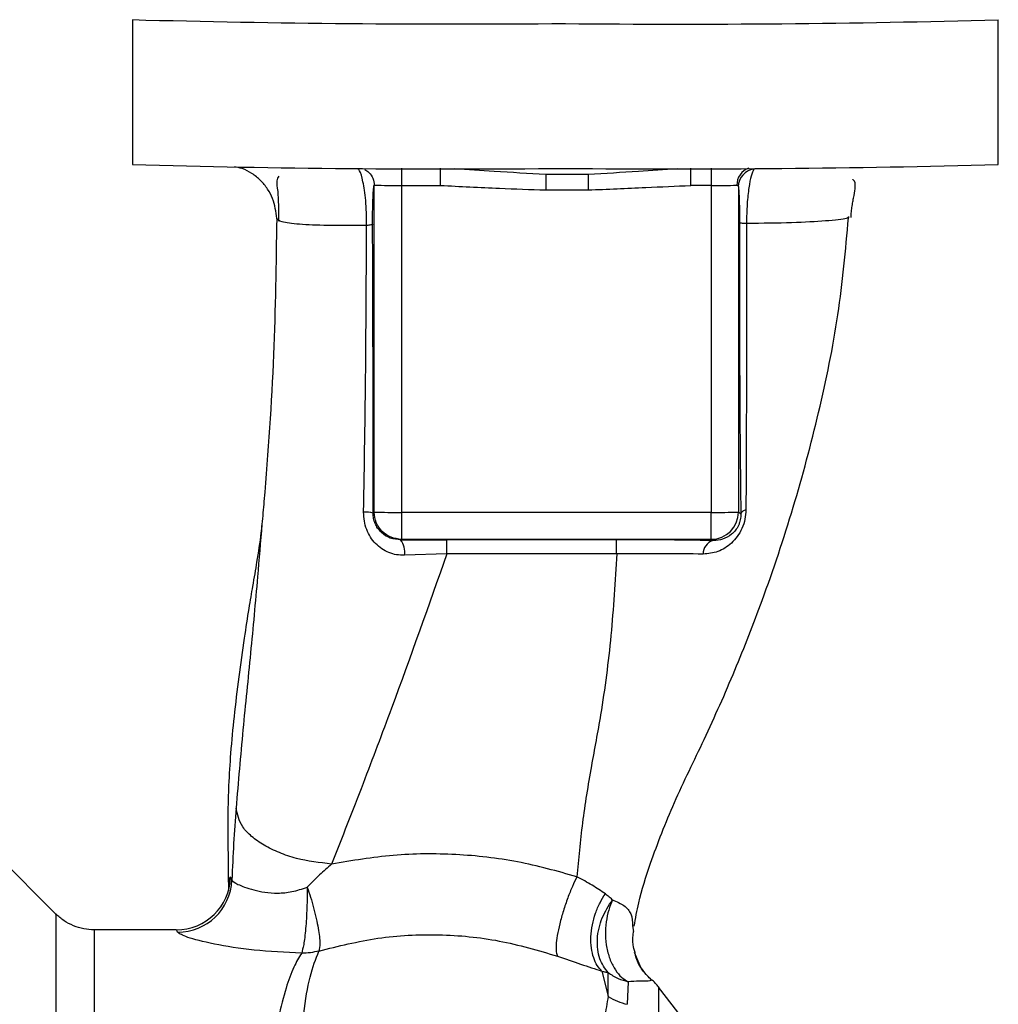
# Paper-space layout 'Blatt4' of a CAD drawing. Units: millimetres. Extents: x 0 to 420, y 0 to 297.
# Drawn here: x 189 to 200, y 132 to 143 of the extents above; entities that cross this region are included whole.
import ezdxf

# ---------------------------------------------------------------- set-up
doc = ezdxf.new("R2010")
doc.units = ezdxf.units.MM

psp = doc.layouts.new('Blatt4')

# ---------------------------------------------------------------- linework, layer by layer
at = {"color": 7, "linetype": 'Continuous', "lineweight": 30}
for p, q in [((190.177, 143.015), (190.177, 141.415)), ((199.738, 141.415), (199.738, 143.015)), ((194.741, 141.309), (195.21, 141.309)), ((192.847, 137.577), (192.847, 141.187)), ((193.147, 141.185), (193.579, 141.185)), ((193.147, 141.185), (193.147, 137.575)), ((194.741, 141.135), (195.21, 141.135)), ((196.568, 141.185), (196.344, 141.185)), ((196.568, 141.185), (196.568, 137.575)), ((196.868, 141.172), (196.868, 137.577)), ((198.092, 140.837), (198.076, 140.829)), ((192.847, 137.577), (192.834, 137.567)), ((196.568, 137.575), (193.147, 137.575)), ((193.147, 137.575), (193.147, 137.277)), ((196.895, 137.557), (196.868, 137.577)), ((193.139, 137.271), (193.147, 137.277)), ((196.568, 137.277), (193.147, 137.277)), ((196.585, 137.264), (196.568, 137.277)), ((193.65, 137.118), (193.183, 137.102)), ((189.332, 133.14), (188.522, 133.951)), ((190.66, 132.965), (189.756, 132.965)), ((195.7, 133.012), (195.71, 132.949)), ((195.782, 132.569), (195.722, 132.715)), ((195.361, 132.51), (195.431, 132.232)), ((195.431, 132.232), (195.43, 132.494)), ((195.65, 132.393), (195.641, 132.144)), ((197.449, 130.441), (195.987, 132.334))]:
    psp.add_line(p, q, dxfattribs=at)
at = {"color": 1, "linetype": 'Continuous', "lineweight": 30}
for p, q in [((193.147, 141.376), (193.147, 141.185)), ((193.579, 141.185), (193.579, 141.375)), ((196.344, 141.185), (196.344, 141.375)), ((196.568, 141.375), (196.568, 141.185)), ((190.662, 132.965), (190.66, 132.962)), ((195.907, 132.418), (195.907, 132.414)), ((195.988, 132.332), (195.988, 132.327))]:
    psp.add_line(p, q, dxfattribs=at)
at = {"color": 7, "linetype": 'Continuous', "lineweight": 30, "flags": 128}
for points in [[(195.524, 137.273), (194.474, 137.273), (193.65, 137.273)], [(195.525, 137.118), (194.474, 137.118), (193.65, 137.118)]]:
    psp.add_lwpolyline(points, dxfattribs=at)
at = {"color": 7, "linetype": 'Continuous', "lineweight": 30}
for centre, radius, start, end in [((193.766, 279.137), 136.169, 268.48988, 270.50139), ((196.219, 271.225), 128.259, 269.43657, 271.57216), ((193.704, 271.58), 130.213, 268.44821, 270.55182), ((196.142, 279.527), 138.159, 269.50868, 271.49129), ((197.066, 141.168), 0.199, 98.4527, 178.901), ((193.076, 150.492), 9.307, 268.5943, 270.4401), ((196.611, 157.197), 16.012, 269.8473, 270.8591), ((192.745, 137.187), 0.391, 76.7464, 92.0918), ((193.076, 146.882), 9.307, 268.5943, 270.4401), ((196.639, 146.882), 9.307, 269.5599, 271.4057), ((196.568, 137.578), 0.3, 270.0689, 359.9289), ((196.964, 137.53), 0.0744, 100.0652, 158.4592), ((192.956, 137.134), 0.229, 352.0796, 36.9878), ((179.135, 137.148), 14.515, 359.8806, 0.4936), ((181.152, 137.148), 14.372, 359.8794, 0.4986), ((196.633, 137.118), 0.154, 108.1578, 181.2038), ((190.661, 133.565), 0.6, 270.0205, 358.4423), ((190.676, 133.54), 0.6, 270.056, 357.6472), ((195.514, 131.965), 0.6, 37.6883, 49.0083), ((195.772, 132.754), 0.624, 236.8447, 257.9014)]:
    psp.add_arc(centre, radius, start, end, dxfattribs=at)
at = {"color": 1, "linetype": 'Continuous', "lineweight": 30}
psp.add_arc((197.048, 141.191), 0.197, 109.4735, 181.3018, dxfattribs=at)
at = {"color": 7, "linetype": 'Continuous', "lineweight": 30}
for points, knots in [([(191.77, 140.821), (191.761, 140.895), (191.747, 141.01), (191.672, 141.148), (191.595, 141.243), (191.499, 141.318), (191.4, 141.375), (191.33, 141.384), (191.3, 141.388)], [0, 0, 0, 0, 0.279293, 0.429456, 0.582747, 0.736038, 0.886201, 1, 1, 1, 1]), ([(197.037, 141.364), (197.027, 141.343), (197.008, 141.299), (196.982, 141.165), (196.966, 141.014), (196.959, 140.874), (196.959, 140.801), (196.959, 140.764)], [0, 0, 0, 0, 0.23999, 0.48406, 0.737186, 0.868013, 1, 1, 1, 1]), ([(191.793, 141.289), (191.783, 141.273), (191.762, 141.237), (191.79, 141.101), (191.79, 140.912), (191.789, 140.791)], [0, 0, 0, 0, 0.223901, 0.505268, 1, 1, 1, 1]), ([(194.741, 141.309), (194.741, 141.299), (194.741, 141.28), (194.741, 141.237), (194.741, 141.188), (194.741, 141.152), (194.741, 141.135)], [0, 0, 0, 0, 0.245517, 0.500003, 0.754488, 1, 1, 1, 1]), ([(195.21, 141.309), (195.21, 141.299), (195.21, 141.28), (195.21, 141.237), (195.21, 141.188), (195.21, 141.152), (195.21, 141.135)], [0, 0, 0, 0, 0.245515, 0.5, 0.754485, 1, 1, 1, 1]), ([(198.112, 140.831), (198.113, 140.853), (198.115, 140.898), (198.124, 140.962), (198.135, 141.022), (198.151, 141.102), (198.161, 141.183), (198.159, 141.233), (198.132, 141.249), (198.13, 141.25)], [0, 0, 0, 0, 0.071618, 0.149946, 0.240275, 0.346429, 0.615878, 0.973765, 1, 1, 1, 1]), ([(192.829, 140.758), (192.829, 140.79), (192.829, 140.854), (192.831, 140.973), (192.835, 141.089), (192.841, 141.173), (192.845, 141.182), (192.847, 141.187)], [0, 0, 0, 0, 0.125034, 0.250349, 0.499547, 0.749624, 1, 1, 1, 1]), ([(193.579, 141.185), (193.796, 141.174), (194.183, 141.154), (194.571, 141.141), (194.741, 141.135)], [0, 0, 0, 0, 0.559998, 1, 1, 1, 1]), ([(195.21, 141.135), (195.422, 141.144), (195.8, 141.161), (196.178, 141.177), (196.344, 141.185)], [0, 0, 0, 0, 0.559986, 1, 1, 1, 1]), ([(196.868, 141.172), (196.867, 141.176), (196.865, 141.186), (196.855, 141.186), (196.851, 141.187)], [0, 0, 0, 0, 0.475985, 1, 1, 1, 1]), ([(196.868, 141.172), (196.87, 141.156), (196.873, 141.123), (196.877, 141.024), (196.88, 140.902), (196.88, 140.815), (196.88, 140.772)], [0, 0, 0, 0, 0.280888, 0.560563, 0.780464, 1, 1, 1, 1]), ([(191.77, 140.821), (191.763, 140.321), (191.75, 139.291), (191.668, 138.156), (191.615, 137.528), (191.607, 137.444)], [0, 0, 0, 0, 0.448847, 0.925877, 1, 1, 1, 1]), ([(192.762, 140.742), (192.613, 140.742), (192.316, 140.741), (192.005, 140.754), (191.803, 140.779), (191.781, 140.807), (191.77, 140.821)], [0, 0, 0, 0, 0.250055, 0.49997, 0.749869, 1, 1, 1, 1]), ([(195.718, 133.006), (195.733, 133.092), (195.772, 133.315), (195.916, 133.769), (196.154, 134.381), (196.504, 135.086), (196.833, 135.826), (197.167, 136.681), (197.484, 137.629), (197.766, 138.683), (197.986, 139.752), (198.052, 140.471), (198.084, 140.828)], [0, 0, 0, 0, 0.037194, 0.097588, 0.186522, 0.278958, 0.379186, 0.478061, 0.607952, 0.737802, 0.869828, 1, 1, 1, 1]), ([(192.73, 137.577), (192.739, 138.105), (192.756, 139.161), (192.76, 140.214), (192.762, 140.742)], [0, 0, 0, 0, 0.498941, 1, 1, 1, 1]), ([(192.829, 140.758), (192.828, 140.756), (192.825, 140.753), (192.811, 140.749), (192.79, 140.745), (192.771, 140.743), (192.762, 140.742)], [0, 0, 0, 0, 0.2473991, 0.5, 0.7526009, 1, 1, 1, 1]), ([(192.834, 137.567), (192.835, 138.164), (192.835, 139.23), (192.831, 140.291), (192.829, 140.758)], [0, 0, 0, 0, 0.559911, 1, 1, 1, 1]), ([(196.959, 140.764), (196.948, 140.764), (196.926, 140.765), (196.901, 140.767), (196.885, 140.77), (196.882, 140.771), (196.88, 140.772)], [0, 0, 0, 0, 0.246914, 0.499976, 0.753049, 1, 1, 1, 1]), ([(196.88, 140.772), (196.88, 140.467), (196.879, 139.857), (196.882, 139.012), (196.887, 138.241), (196.892, 137.785), (196.895, 137.557)], [0, 0, 0, 0, 0.27999, 0.559987, 0.780012, 1, 1, 1, 1]), ([(196.959, 140.764), (196.959, 140.408), (196.958, 139.694), (196.956, 138.629), (196.953, 137.945), (196.951, 137.603)], [0, 0, 0, 0, 0.333582, 0.667367, 1, 1, 1, 1]), ([(193.183, 137.102), (193.153, 137.103), (193.094, 137.104), (193.008, 137.129), (192.929, 137.171), (192.86, 137.229), (192.803, 137.301), (192.761, 137.386), (192.734, 137.479), (192.732, 137.545), (192.73, 137.577)], [0, 0, 0, 0, 0.122001, 0.243379, 0.365027, 0.487801, 0.612385, 0.739254, 0.86866, 1, 1, 1, 1]), ([(193.139, 137.271), (193.1, 137.275), (193.021, 137.283), (192.937, 137.339), (192.885, 137.398), (192.856, 137.451), (192.837, 137.508), (192.835, 137.548), (192.834, 137.567)], [0, 0, 0, 0, 0.255092, 0.50918, 0.643262, 0.75783, 0.882209, 1, 1, 1, 1]), ([(196.951, 137.603), (196.949, 137.568), (196.945, 137.499), (196.91, 137.396), (196.858, 137.306), (196.772, 137.211), (196.645, 137.131), (196.534, 137.12), (196.479, 137.115)], [0, 0, 0, 0, 0.129882, 0.259893, 0.387986, 0.514349, 0.759532, 1, 1, 1, 1]), ([(196.895, 137.557), (196.894, 137.536), (196.893, 137.506), (196.881, 137.462), (196.865, 137.42), (196.835, 137.373), (196.777, 137.316), (196.696, 137.275), (196.624, 137.264), (196.587, 137.264), (196.585, 137.264)], [0, 0, 0, 0, 0.114927, 0.169518, 0.224003, 0.336882, 0.460116, 0.725334, 0.984104, 1, 1, 1, 1]), ([(191.607, 137.444), (191.603, 137.412), (191.589, 137.272), (191.554, 137.055), (191.509, 136.788), (191.46, 136.511), (191.408, 136.167), (191.349, 135.75), (191.3, 135.336), (191.262, 134.953), (191.242, 134.635), (191.234, 134.399), (191.229, 134.171), (191.232, 133.862), (191.235, 133.592), (191.237, 133.433), (191.237, 133.397)], [0, 0, 0, 0, 0.03582, 0.156719, 0.249468, 0.321338, 0.402464, 0.501182, 0.603015, 0.694493, 0.765771, 0.795766, 0.823963, 0.886016, 0.974854, 1, 1, 1, 1]), ([(193.139, 137.271), (193.234, 137.272), (193.402, 137.273), (193.574, 137.273), (193.65, 137.273)], [0, 0, 0, 0, 0.5601251, 1, 1, 1, 1]), ([(196.585, 137.264), (196.399, 137.267), (196.067, 137.272), (195.69, 137.273), (195.524, 137.273)], [0, 0, 0, 0, 0.559672, 1, 1, 1, 1]), ([(193.65, 137.118), (193.448, 136.547), (193.146, 135.692), (192.709, 134.539), (192.492, 133.985), (192.377, 133.692)], [0, 0, 0, 0, 0.485441, 0.728216, 1, 1, 1, 1]), ([(195.525, 137.118), (195.507, 136.816), (195.47, 136.217), (195.369, 135.438), (195.238, 134.749), (195.138, 134.14), (195.103, 133.748), (195.085, 133.552)], [0, 0, 0, 0, 0.242472, 0.482687, 0.640941, 0.820361, 1, 1, 1, 1]), ([(196.479, 137.115), (196.33, 137.116), (196.033, 137.119), (195.694, 137.118), (195.525, 137.118)], [0, 0, 0, 0, 0.5018302, 1, 1, 1, 1]), ([(191.322, 134.31), (191.312, 134.181), (191.293, 133.921), (191.282, 133.651), (191.276, 133.515)], [0, 0, 0, 0, 0.498278, 1, 1, 1, 1]), ([(192.377, 133.692), (192.244, 133.708), (192.04, 133.732), (191.795, 133.816), (191.626, 133.898), (191.489, 133.995), (191.358, 134.132), (191.336, 134.24), (191.322, 134.31)], [0, 0, 0, 0, 0.239375, 0.368312, 0.500009, 0.631705, 0.760639, 1, 1, 1, 1]), ([(195.085, 133.552), (194.868, 133.613), (194.433, 133.734), (193.748, 133.81), (193.055, 133.807), (192.603, 133.73), (192.377, 133.692)], [0, 0, 0, 0, 0.2486573, 0.4989144, 0.7498011, 1, 1, 1, 1]), ([(192.377, 133.692), (192.332, 133.653), (192.24, 133.573), (192.153, 133.483), (192.108, 133.437)], [0, 0, 0, 0, 0.489425, 1, 1, 1, 1]), ([(191.276, 133.515), (191.273, 133.524), (191.268, 133.541), (191.263, 133.546), (191.261, 133.549)], [0, 0, 0, 0, 0.560267, 1, 1, 1, 1]), ([(191.276, 133.515), (191.29, 133.501), (191.319, 133.473), (191.474, 133.415), (191.637, 133.379), (191.781, 133.367), (191.942, 133.383), (192.052, 133.418), (192.108, 133.437)], [0, 0, 0, 0, 0.2446183, 0.4900491, 0.6130344, 0.7364259, 0.8635825, 1, 1, 1, 1]), ([(195.085, 133.552), (195.068, 133.517), (195.033, 133.445), (194.982, 133.316), (194.934, 133.175), (194.894, 133.032), (194.866, 132.902), (194.854, 132.796), (194.855, 132.718), (194.865, 132.689), (194.87, 132.676)], [0, 0, 0, 0, 0.112383, 0.23492, 0.365304, 0.499997, 0.634691, 0.765076, 0.887615, 1, 1, 1, 1]), ([(195.399, 133.364), (195.352, 133.395), (195.261, 133.457), (195.143, 133.521), (195.085, 133.552)], [0, 0, 0, 0, 0.509367, 1, 1, 1, 1]), ([(192.108, 133.437), (192.107, 133.361), (192.106, 133.244), (192.098, 133.09), (192.09, 132.978), (192.08, 132.881), (192.065, 132.776), (192.053, 132.736), (192.046, 132.71)], [0, 0, 0, 0, 0.243766, 0.373824, 0.505776, 0.636885, 0.764517, 1, 1, 1, 1]), ([(192.108, 133.437), (192.121, 133.4), (192.146, 133.324), (192.179, 133.207), (192.208, 133.09), (192.229, 132.982), (192.243, 132.89), (192.25, 132.793), (192.242, 132.756), (192.236, 132.732)], [0, 0, 0, 0, 0.12411, 0.253674, 0.386232, 0.518956, 0.649001, 0.773848, 1, 1, 1, 1]), ([(195.361, 132.51), (195.343, 132.529), (195.306, 132.569), (195.267, 132.657), (195.242, 132.764), (195.237, 132.889), (195.253, 133.02), (195.288, 133.148), (195.337, 133.265), (195.379, 133.332), (195.399, 133.364)], [0, 0, 0, 0, 0.114824, 0.237947, 0.367296, 0.5, 0.632704, 0.762053, 0.885176, 1, 1, 1, 1]), ([(195.43, 132.494), (195.395, 132.541), (195.341, 132.614), (195.312, 132.75), (195.308, 132.864), (195.326, 132.983), (195.372, 133.134), (195.436, 133.232), (195.477, 133.296)], [0, 0, 0, 0, 0.239237, 0.3682, 0.499958, 0.631723, 0.760704, 1, 1, 1, 1]), ([(195.399, 133.364), (195.413, 133.353), (195.443, 133.332), (195.466, 133.308), (195.477, 133.296)], [0, 0, 0, 0, 0.490878, 1, 1, 1, 1]), ([(195.477, 133.296), (195.463, 133.259), (195.432, 133.184), (195.405, 133.051), (195.397, 132.908), (195.412, 132.763), (195.45, 132.63), (195.507, 132.521), (195.574, 132.439), (195.626, 132.408), (195.65, 132.393)], [0, 0, 0, 0, 0.113201, 0.235941, 0.365979, 0.499999, 0.63402, 0.764058, 0.886798, 1, 1, 1, 1]), ([(189.756, 132.965), (189.717, 132.967), (189.639, 132.972), (189.525, 133.008), (189.42, 133.063), (189.361, 133.115), (189.332, 133.141)], [0, 0, 0, 0, 0.247575, 0.5, 0.752425, 1, 1, 1, 1]), ([(190.676, 132.94), (190.674, 132.947), (190.669, 132.96), (190.664, 132.964), (190.662, 132.965)], [0, 0, 0, 0, 0.559993, 1, 1, 1, 1]), ([(192.046, 132.71), (191.866, 132.718), (191.511, 132.735), (191.066, 132.807), (190.75, 132.887), (190.701, 132.922), (190.676, 132.94)], [0, 0, 0, 0, 0.258509, 0.511739, 0.758258, 1, 1, 1, 1]), ([(192.236, 132.732), (192.452, 132.786), (192.882, 132.894), (193.561, 132.927), (194.236, 132.863), (194.658, 132.738), (194.87, 132.676)], [0, 0, 0, 0, 0.250236, 0.499302, 0.748566, 1, 1, 1, 1]), ([(195.727, 132.715), (195.719, 132.744), (195.697, 132.82), (195.705, 132.9), (195.71, 132.949)], [0, 0, 0, 0, 0.379146, 1, 1, 1, 1]), ([(194.87, 132.676), (194.958, 132.646), (195.137, 132.584), (195.285, 132.535), (195.361, 132.51)], [0, 0, 0, 0, 0.490536, 1, 1, 1, 1]), ([(195.889, 132.432), (195.872, 132.45), (195.831, 132.491), (195.8, 132.541), (195.782, 132.569)], [0, 0, 0, 0, 0.422659, 1, 1, 1, 1]), ([(195.361, 132.51), (195.373, 132.507), (195.399, 132.502), (195.419, 132.496), (195.43, 132.494)], [0, 0, 0, 0, 0.487081, 1, 1, 1, 1]), ([(195.43, 132.494), (195.465, 132.47), (195.534, 132.426), (195.613, 132.404), (195.65, 132.393)], [0, 0, 0, 0, 0.520577, 1, 1, 1, 1]), ([(195.909, 132.411), (195.898, 132.406), (195.882, 132.398), (195.783, 132.401), (195.693, 132.396), (195.65, 132.393)], [0, 0, 0, 0, 0.534807, 0.780658, 1, 1, 1, 1]), ([(195.909, 132.411), (195.908, 132.413), (195.908, 132.416), (195.907, 132.417), (195.907, 132.418)], [0, 0, 0, 0, 0.560028, 1, 1, 1, 1]), ([(195.431, 132.232), (195.417, 132.156), (195.39, 132.006), (195.364, 131.599), (195.355, 130.947), (195.366, 129.964), (195.381, 129.172), (195.389, 128.775)], [0, 0, 0, 0, 0.1246974, 0.249346, 0.4988023, 0.7488832, 1, 1, 1, 1])]:
    psp.add_open_spline(points, degree=3, knots=knots, dxfattribs=at)
at = {"color": 1, "linetype": 'Continuous', "lineweight": 30}
for points, knots in [([(192.762, 140.742), (192.762, 140.79), (192.762, 140.885), (192.754, 141.019), (192.74, 141.134), (192.718, 141.256), (192.693, 141.348), (192.674, 141.362), (192.668, 141.366)], [0, 0, 0, 0, 0.154626, 0.306845, 0.453912, 0.597054, 0.873686, 1, 1, 1, 1]), ([(192.74, 141.362), (192.757, 141.352), (192.797, 141.329), (192.838, 141.265), (192.844, 141.213), (192.847, 141.187)], [0, 0, 0, 0, 0.275427, 0.637713, 1, 1, 1, 1]), ([(193.736, 141.373), (193.881, 141.363), (194.214, 141.34), (194.551, 141.32), (194.741, 141.309)], [0, 0, 0, 0, 0.435765, 1, 1, 1, 1]), ([(195.21, 141.309), (195.395, 141.32), (195.724, 141.34), (196.049, 141.363), (196.191, 141.373)], [0, 0, 0, 0, 0.563697, 1, 1, 1, 1]), ([(198.076, 140.829), (198.071, 140.826), (198.045, 140.811), (197.843, 140.792), (197.483, 140.771), (197.133, 140.766), (196.959, 140.764)], [0, 0, 0, 0, 0.066084, 0.377657, 0.689091, 1, 1, 1, 1]), ([(191.607, 137.444), (191.591, 137.25), (191.552, 136.777), (191.483, 136.02), (191.394, 135.166), (191.346, 134.598), (191.322, 134.31)], [0, 0, 0, 0, 0.185007, 0.452629, 0.722556, 1, 1, 1, 1]), ([(191.261, 133.549), (191.256, 133.546), (191.245, 133.542), (191.237, 133.485), (191.238, 133.414), (191.238, 133.397)], [0, 0, 0, 0, 0.434496, 0.867731, 1, 1, 1, 1]), ([(195.477, 133.296), (195.524, 133.277), (195.62, 133.236), (195.697, 133.13), (195.699, 133.056), (195.7, 133.012)], [0, 0, 0, 0, 0.278282, 0.581339, 1, 1, 1, 1]), ([(189.332, 133.137), (189.332, 133.138), (189.332, 133.16), (189.332, 133.078), (189.332, 132.88), (189.332, 132.539), (189.332, 132.078), (189.332, 131.5), (189.332, 130.816), (189.332, 130.038), (189.332, 129.18), (189.332, 128.255), (189.332, 127.28), (189.332, 126.272), (189.332, 125.247), (189.332, 124.223), (189.332, 123.218), (189.332, 122.249), (189.332, 121.332), (189.332, 120.483), (189.332, 119.718), (189.332, 119.047), (189.332, 118.485), (189.332, 118.038), (189.332, 117.719), (189.332, 117.523), (189.332, 117.503), (189.332, 117.494)], [0, 0, 0, 0, 0.0027491, 0.0444157, 0.0860824, 0.1277491, 0.1694157, 0.2110824, 0.2527491, 0.2944157, 0.3360824, 0.3777491, 0.4194157, 0.4610824, 0.5027491, 0.5444157, 0.5860824, 0.6277491, 0.6694157, 0.7110824, 0.7527491, 0.7944157, 0.8360824, 0.8777491, 0.9194157, 0.9610824, 1, 1, 1, 1]), ([(189.756, 132.961), (189.756, 132.962), (189.756, 132.984), (189.756, 132.903), (189.756, 132.71), (189.756, 132.377), (189.756, 131.926), (189.756, 131.361), (189.756, 130.692), (189.756, 129.932), (189.756, 129.093), (189.756, 128.189), (189.756, 127.236), (189.756, 126.25), (189.756, 125.248), (189.756, 124.247), (189.756, 123.265), (189.756, 122.318), (189.756, 121.421), (189.756, 120.592), (189.756, 119.843), (189.756, 119.188), (189.756, 118.638), (189.756, 118.201), (189.756, 117.89), (189.756, 117.698), (189.756, 117.679), (189.756, 117.669)], [0, 0, 0, 0, 0.002788, 0.044455, 0.086122, 0.127789, 0.169456, 0.211123, 0.25279, 0.294457, 0.336124, 0.377791, 0.419458, 0.461125, 0.502792, 0.544459, 0.586126, 0.627793, 0.669459, 0.711126, 0.752793, 0.79446, 0.836127, 0.877794, 0.919461, 0.961128, 1, 1, 1, 1]), ([(192.046, 132.71), (192.016, 132.66), (191.951, 132.552), (191.868, 132.318), (191.799, 132.05), (191.744, 131.771), (191.699, 131.509), (191.654, 131.206), (191.613, 130.885), (191.574, 130.55), (191.539, 130.203), (191.502, 129.81), (191.463, 129.35), (191.422, 128.826), (191.38, 128.244), (191.346, 127.719), (191.317, 127.244), (191.291, 126.805), (191.263, 126.3), (191.234, 125.772), (191.205, 125.243), (191.177, 124.726), (191.152, 124.253), (191.13, 123.824), (191.113, 123.453), (191.099, 123.089), (191.084, 122.737), (191.067, 122.377), (191.045, 121.972), (191.022, 121.564), (191.002, 121.152), (190.987, 120.771), (190.968, 120.411), (190.948, 120.082), (190.931, 119.791), (190.919, 119.516), (190.907, 119.274), (190.897, 119.105), (190.888, 118.959), (190.88, 118.848), (190.872, 118.732), (190.866, 118.652), (190.857, 118.536), (190.845, 118.371), (190.83, 118.154), (190.812, 117.955), (190.795, 117.804), (190.779, 117.71), (190.767, 117.664), (190.76, 117.67), (190.758, 117.672)], [0, 0, 0, 0, 0.024677, 0.053755, 0.087249, 0.107027, 0.128154, 0.15063, 0.174455, 0.193939, 0.214965, 0.237533, 0.261644, 0.29042, 0.319476, 0.348814, 0.366336, 0.386706, 0.409924, 0.435988, 0.458668, 0.48178, 0.50633, 0.523157, 0.540941, 0.558023, 0.574418, 0.591332, 0.610325, 0.63468, 0.653906, 0.675696, 0.697486, 0.716009, 0.735406, 0.753053, 0.77154, 0.787244, 0.791742, 0.806442, 0.814781, 0.822046, 0.828235, 0.847307, 0.871814, 0.903038, 0.932087, 0.958959, 0.987748, 1, 1, 1, 1]), ([(191.352, 117.291), (191.353, 117.292), (191.359, 117.315), (191.373, 117.478), (191.394, 117.785), (191.416, 118.223), (191.445, 118.776), (191.469, 119.415), (191.503, 120.157), (191.527, 120.972), (191.563, 121.854), (191.598, 122.787), (191.625, 123.755), (191.666, 124.743), (191.703, 125.736), (191.741, 126.719), (191.78, 127.675), (191.821, 128.588), (191.864, 129.445), (191.908, 130.231), (191.956, 130.936), (192.009, 131.549), (192.067, 132.058), (192.133, 132.467), (192.202, 132.644), (192.236, 132.732)], [0, 0, 0, 0, 0.002082, 0.048506, 0.094844, 0.140989, 0.187118, 0.233293, 0.279052, 0.325117, 0.370619, 0.416577, 0.462063, 0.507456, 0.552899, 0.598205, 0.643376, 0.688426, 0.733371, 0.778184, 0.822854, 0.867414, 0.911826, 0.95604, 1, 1, 1, 1]), ([(195.909, 132.411), (195.874, 132.446), (195.805, 132.517), (195.745, 132.625), (195.731, 132.695), (195.727, 132.715)], [0, 0, 0, 0, 0.407628, 0.828279, 1, 1, 1, 1])]:
    psp.add_open_spline(points, degree=3, knots=knots, dxfattribs=at)
at = {"color": 7, "linetype": 'Continuous', "lineweight": 30}
for points in [[(193.147, 137.277), (193.108, 137.282), (193.03, 137.291), (192.93, 137.36), (192.861, 137.459), (192.852, 137.538), (192.847, 137.577)], [(196.568, 137.277), (196.568, 137.283), (196.568, 137.293), (196.568, 137.362), (196.568, 137.46), (196.568, 137.536), (196.568, 137.575)], [(192.236, 132.732), (192.205, 132.725), (192.143, 132.709), (192.078, 132.71), (192.046, 132.71)], [(195.988, 127.255), (195.988, 127.611), (195.988, 128.321), (195.988, 129.297), (195.988, 130.175), (195.988, 130.926), (195.988, 131.535), (195.988, 131.982), (195.988, 132.27), (195.988, 132.311), (195.988, 132.332)]]:
    psp.add_open_spline(points, degree=3, dxfattribs=at)

doc.saveas('drawing.dxf')
